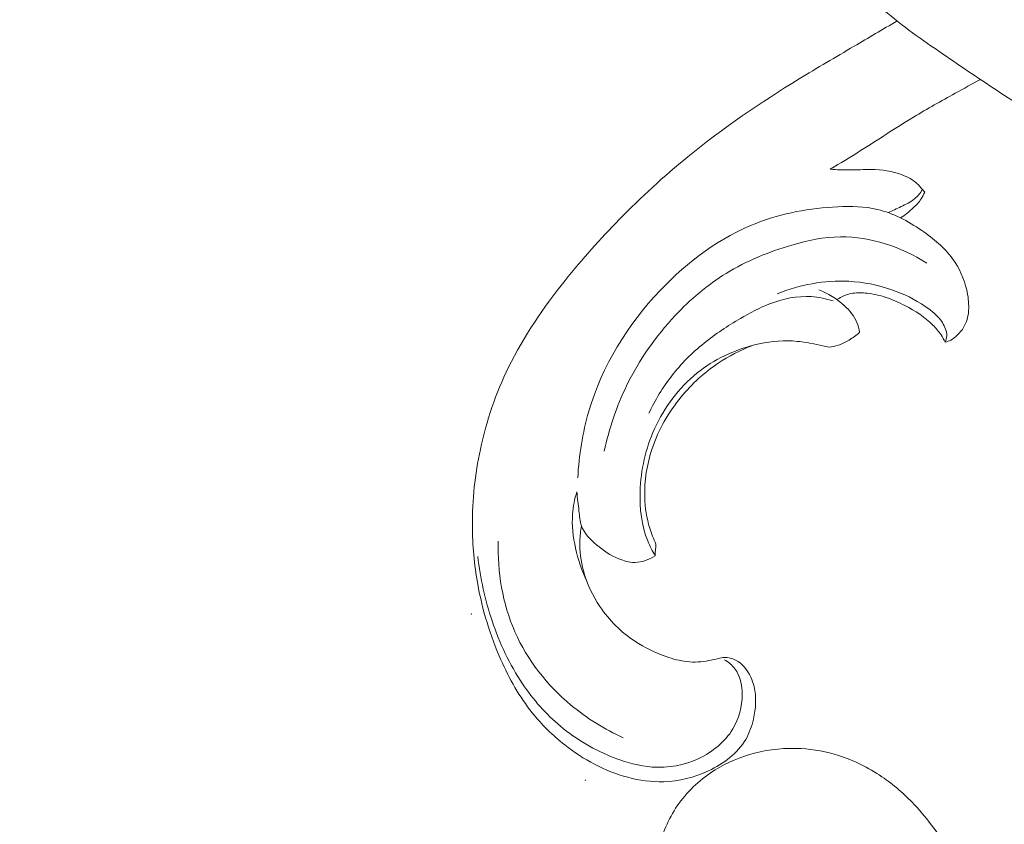
# Model space of a CAD drawing. Units: centimetres. Extents: x -94 to 73, y -129 to 107.
# Drawn here: x -17 to -10, y -43 to -38 of the extents above; entities that cross this region are included whole.
import ezdxf

# ---------------------------------------------------------------- set-up
doc = ezdxf.new("R2010")
doc.units = ezdxf.units.CM
doc.header["$MEASUREMENT"] = 0
doc.layers.add('layer 1', color=7, linetype='Continuous')

msp = doc.modelspace()

# ---------------------------------------------------------------- linework, layer by layer
at = {"layer": 'layer 1', "color": 250, "lineweight": 20}
for points, knots in [([(-93.99569, -128.84197), (-93.99569, -128.84197), (-93.99569, 107.34372), (-93.99569, 107.34372), (-93.99569, 107.34372), (-93.99569, 107.34372), (73.00432, 107.34372), (73.00432, 107.34372), (73.00432, 107.34372), (73.00432, 107.34372), (73.00432, -128.84197), (73.00432, -128.84197), (73.00432, -128.84197), (73.00432, -128.84197), (-93.99569, -128.84197), (-93.99569, -128.84197)], [0, 0, 0, 0, 0.2, 0.2, 0.2, 0.2, 0.4, 0.4, 0.4, 0.4, 0.6, 0.6, 0.6, 0.6, 1, 1, 1, 1]), ([(-9.56229, -38.78646), (-9.59869, -38.77246), (-9.63479, -38.75736), (-9.66998, -38.74056), (-9.66998, -38.74056), (-9.72098, -38.71616), (-9.77018, -38.68806), (-9.81978, -38.66076), (-9.81978, -38.66076), (-9.90978, -38.61116), (-10.00108, -38.56406), (-10.09028, -38.51326), (-10.09028, -38.51326), (-10.21898, -38.43986), (-10.34358, -38.35886), (-10.46728, -38.27706), (-10.46728, -38.27706), (-10.59318, -38.19386), (-10.71828, -38.10977), (-10.84288, -38.02407), (-10.84288, -38.02407), (-10.97207, -37.93517), (-11.10067, -37.84447), (-11.21747, -37.74007), (-11.21747, -37.74007), (-11.35207, -37.61997), (-11.47087, -37.48177), (-11.58047, -37.33687), (-11.58047, -37.33687), (-11.70317, -37.17477), (-11.81437, -37.00427), (-11.90557, -36.82268), (-11.90557, -36.82268), (-11.96897, -36.69658), (-12.02277, -36.56518), (-12.06227, -36.42948), (-12.06227, -36.42948), (-12.09577, -36.31498), (-12.11907, -36.19758), (-12.13437, -36.07908), (-12.13437, -36.07908), (-12.15227, -35.94098), (-12.15927, -35.80158), (-12.15777, -35.66228), (-12.15777, -35.66228), (-12.15637, -35.53588), (-12.14797, -35.40949), (-12.12897, -35.28459), (-12.12897, -35.28459), (-12.10397, -35.12029), (-12.06057, -34.95839), (-12.00197, -34.80309), (-12.00197, -34.80309), (-11.94597, -34.65479), (-11.87587, -34.51249), (-11.80657, -34.36989), (-11.80657, -34.36989), (-11.74707, -34.24759), (-11.68807, -34.12499), (-11.62007, -34.0077), (-11.62007, -34.0077), (-11.55787, -33.9001), (-11.48807, -33.797), (-11.42287, -33.691), (-11.42287, -33.691), (-11.39517, -33.646), (-11.36837, -33.6005), (-11.33817, -33.5572), (-11.33817, -33.5572), (-11.30987, -33.5166), (-11.27857, -33.4779), (-11.25357, -33.4352), (-11.25357, -33.4352), (-11.23767, -33.4082), (-11.22427, -33.3796), (-11.21207, -33.3506)], [0, 0, 0, 0, 0.05, 0.05, 0.05, 0.05, 0.1, 0.1, 0.1, 0.1, 0.15, 0.15, 0.15, 0.15, 0.2, 0.2, 0.2, 0.2, 0.25, 0.25, 0.25, 0.25, 0.3, 0.3, 0.3, 0.3, 0.35, 0.35, 0.35, 0.35, 0.4, 0.4, 0.4, 0.4, 0.45, 0.45, 0.45, 0.45, 0.5, 0.5, 0.5, 0.5, 0.55, 0.55, 0.55, 0.55, 0.6, 0.6, 0.6, 0.6, 0.65, 0.65, 0.65, 0.65, 0.7, 0.7, 0.7, 0.7, 0.75, 0.75, 0.75, 0.75, 0.8, 0.8, 0.8, 0.8, 0.85, 0.85, 0.85, 0.85, 0.9, 0.9, 0.9, 0.9, 1, 1, 1, 1]), ([(-13.13756, -41.07294), (-13.14336, -41.10484), (-13.14686, -41.13734), (-13.14786, -41.16984), (-13.14786, -41.16984), (-13.14976, -41.23454), (-13.14156, -41.29964), (-13.12486, -41.36224), (-13.12486, -41.36224), (-13.10306, -41.44394), (-13.06676, -41.52144), (-13.01936, -41.59144), (-13.01936, -41.59144), (-12.95966, -41.67974), (-12.88236, -41.75614), (-12.79416, -41.81424), (-12.79416, -41.81424), (-12.73176, -41.85534), (-12.66396, -41.88724), (-12.59346, -41.91204), (-12.59346, -41.91204), (-12.55006, -41.92734), (-12.50566, -41.93994), (-12.46026, -41.94494), (-12.46026, -41.94494), (-12.41356, -41.95004), (-12.36586, -41.94714), (-12.31976, -41.93844), (-12.31976, -41.93844), (-12.29886, -41.93444), (-12.27836, -41.92934), (-12.25767, -41.92444), (-12.25767, -41.92444), (-12.24557, -41.92154), (-12.23337, -41.91884), (-12.22097, -41.91814), (-12.22097, -41.91814), (-12.19617, -41.91664), (-12.17067, -41.92324), (-12.14817, -41.93484), (-12.14817, -41.93484), (-12.10437, -41.95744), (-12.07187, -41.99914), (-12.05077, -42.04404), (-12.05077, -42.04404), (-12.04157, -42.06374), (-12.03447, -42.08404), (-12.02937, -42.10484), (-12.02937, -42.10484), (-12.01277, -42.17254), (-12.01737, -42.24564), (-12.03357, -42.31503), (-12.03357, -42.31503), (-12.04407, -42.36053), (-12.05957, -42.40443), (-12.08247, -42.44383), (-12.08247, -42.44383), (-12.13457, -42.53373), (-12.22487, -42.60033), (-12.32146, -42.64573), (-12.32146, -42.64573), (-12.41336, -42.68893), (-12.51086, -42.71313), (-12.60946, -42.71603), (-12.60946, -42.71603), (-12.68706, -42.71843), (-12.76536, -42.70763), (-12.84096, -42.68753), (-12.84096, -42.68753), (-12.98816, -42.64833), (-13.12516, -42.57383), (-13.24536, -42.47933), (-13.24536, -42.47933), (-13.32246, -42.41883), (-13.39256, -42.35013), (-13.45346, -42.27393), (-13.45346, -42.27393), (-13.53586, -42.17094), (-13.60145, -42.05434), (-13.65535, -41.93284), (-13.65535, -41.93284), (-13.72435, -41.77714), (-13.77405, -41.61344), (-13.80405, -41.44624), (-13.80405, -41.44624), (-13.82635, -41.32224), (-13.83775, -41.19624), (-13.83835, -41.07014), (-13.83835, -41.07014), (-13.83915, -40.90604), (-13.82165, -40.74175), (-13.78725, -40.58115), (-13.78725, -40.58115), (-13.74825, -40.39885), (-13.68745, -40.22115), (-13.60605, -40.05415), (-13.60605, -40.05415), (-13.50866, -39.85435), (-13.38186, -39.66985), (-13.24326, -39.49636), (-13.24326, -39.49636), (-13.13386, -39.35946), (-13.01716, -39.22936), (-12.89486, -39.10466), (-12.89486, -39.10466), (-12.75546, -38.96246), (-12.60876, -38.82726), (-12.45456, -38.70146), (-12.45456, -38.70146), (-12.22927, -38.51756), (-11.98807, -38.35376), (-11.74037, -38.20216), (-11.74037, -38.20216), (-11.62337, -38.13057), (-11.50497, -38.06167), (-11.38677, -37.99217), (-11.38677, -37.99217), (-11.29477, -37.93807), (-11.20297, -37.88367), (-11.11087, -37.82957)], [0, 0, 0, 0, 0.0322581, 0.0322581, 0.0322581, 0.0322581, 0.0645161, 0.0645161, 0.0645161, 0.0645161, 0.0967742, 0.0967742, 0.0967742, 0.0967742, 0.1290323, 0.1290323, 0.1290323, 0.1290323, 0.1612903, 0.1612903, 0.1612903, 0.1612903, 0.1935484, 0.1935484, 0.1935484, 0.1935484, 0.2258065, 0.2258065, 0.2258065, 0.2258065, 0.2580645, 0.2580645, 0.2580645, 0.2580645, 0.2903226, 0.2903226, 0.2903226, 0.2903226, 0.3225806, 0.3225806, 0.3225806, 0.3225806, 0.3548387, 0.3548387, 0.3548387, 0.3548387, 0.3870968, 0.3870968, 0.3870968, 0.3870968, 0.4193548, 0.4193548, 0.4193548, 0.4193548, 0.4516129, 0.4516129, 0.4516129, 0.4516129, 0.483871, 0.483871, 0.483871, 0.483871, 0.516129, 0.516129, 0.516129, 0.516129, 0.5483871, 0.5483871, 0.5483871, 0.5483871, 0.5806452, 0.5806452, 0.5806452, 0.5806452, 0.6129032, 0.6129032, 0.6129032, 0.6129032, 0.6451613, 0.6451613, 0.6451613, 0.6451613, 0.6774194, 0.6774194, 0.6774194, 0.6774194, 0.7096774, 0.7096774, 0.7096774, 0.7096774, 0.7419355, 0.7419355, 0.7419355, 0.7419355, 0.7741935, 0.7741935, 0.7741935, 0.7741935, 0.8064516, 0.8064516, 0.8064516, 0.8064516, 0.8387097, 0.8387097, 0.8387097, 0.8387097, 0.8709677, 0.8709677, 0.8709677, 0.8709677, 0.9032258, 0.9032258, 0.9032258, 0.9032258, 0.9354839, 0.9354839, 0.9354839, 0.9354839, 1, 1, 1, 1]), ([(-11.53987, -38.78226), (-11.47487, -38.74266), (-11.40977, -38.70316), (-11.34537, -38.66266), (-11.34537, -38.66266), (-11.23167, -38.59126), (-11.11977, -38.51676), (-11.00487, -38.44726), (-11.00487, -38.44726), (-10.91688, -38.39406), (-10.82708, -38.34386), (-10.73708, -38.29396), (-10.73708, -38.29396), (-10.68328, -38.26416), (-10.62948, -38.23446), (-10.57528, -38.20536)], [0, 0, 0, 0, 0.2, 0.2, 0.2, 0.2, 0.4, 0.4, 0.4, 0.4, 0.6, 0.6, 0.6, 0.6, 1, 1, 1, 1]), ([(-10.93348, -38.92826), (-10.93818, -38.92306), (-10.94288, -38.91796), (-10.94748, -38.91286), (-10.94748, -38.91286), (-10.95917, -38.89946), (-10.97037, -38.88546), (-10.98317, -38.87326), (-10.98317, -38.87326), (-11.00967, -38.84826), (-11.04337, -38.83126), (-11.07797, -38.81836), (-11.07797, -38.81836), (-11.14197, -38.79456), (-11.20947, -38.78446), (-11.27677, -38.78356), (-11.27677, -38.78356), (-11.32277, -38.78296), (-11.36867, -38.78646), (-11.41467, -38.78686), (-11.41467, -38.78686), (-11.45637, -38.78726), (-11.49817, -38.78496), (-11.53987, -38.78226)], [0, 0, 0, 0, 0.1428571, 0.1428571, 0.1428571, 0.1428571, 0.2857143, 0.2857143, 0.2857143, 0.2857143, 0.4285714, 0.4285714, 0.4285714, 0.4285714, 0.5714286, 0.5714286, 0.5714286, 0.5714286, 0.7142857, 0.7142857, 0.7142857, 0.7142857, 1, 1, 1, 1]), ([(-11.16867, -39.06056), (-11.14037, -39.04886), (-11.11307, -39.03536), (-11.08527, -39.02196), (-11.08527, -39.02196), (-11.05527, -39.00756), (-11.02467, -38.99336), (-10.99907, -38.97246), (-10.99907, -38.97246), (-10.97887, -38.95586), (-10.96177, -38.93496), (-10.94748, -38.91286)], [0, 0, 0, 0, 0.25, 0.25, 0.25, 0.25, 0.5, 0.5, 0.5, 0.5, 1, 1, 1, 1]), ([(-11.08797, -39.09506), (-11.05907, -39.07636), (-11.03247, -39.05436), (-11.00707, -39.03066), (-11.00707, -39.03066), (-10.98827, -39.01306), (-10.97007, -38.99456), (-10.95608, -38.97306), (-10.95608, -38.97306), (-10.94688, -38.95906), (-10.93948, -38.94386), (-10.93348, -38.92826)], [0, 0, 0, 0, 0.25, 0.25, 0.25, 0.25, 0.5, 0.5, 0.5, 0.5, 1, 1, 1, 1]), ([(-13.16146, -40.76375), (-13.15406, -40.61965), (-13.13136, -40.47545), (-13.09056, -40.33675), (-13.09056, -40.33675), (-13.00556, -40.04725), (-12.84216, -39.78175), (-12.63256, -39.56045), (-12.63256, -39.56045), (-12.45586, -39.37376), (-12.24627, -39.21856), (-12.01207, -39.12746), (-12.01207, -39.12746), (-11.84747, -39.06346), (-11.67067, -39.03106), (-11.49207, -39.02296), (-11.49207, -39.02296), (-11.40587, -39.01906), (-11.31927, -39.02076), (-11.23677, -39.04026), (-11.23677, -39.04026), (-11.13557, -39.06416), (-11.04077, -39.11496), (-10.95258, -39.17506), (-10.95258, -39.17506), (-10.87678, -39.22686), (-10.80598, -39.28546), (-10.75318, -39.35916), (-10.75318, -39.35916), (-10.71098, -39.41806), (-10.68038, -39.48656), (-10.66368, -39.55755), (-10.66368, -39.55755), (-10.65458, -39.59625), (-10.64958, -39.63575), (-10.65098, -39.67585), (-10.65098, -39.67585), (-10.65238, -39.71415), (-10.65948, -39.75305), (-10.67688, -39.78635), (-10.67688, -39.78635), (-10.68848, -39.80865), (-10.70468, -39.82835), (-10.72278, -39.84625), (-10.72278, -39.84625), (-10.73588, -39.85925), (-10.74998, -39.87125), (-10.76608, -39.87965), (-10.76608, -39.87965), (-10.77718, -39.88545), (-10.78918, -39.88955), (-10.80128, -39.89235)], [0, 0, 0, 0, 0.0714286, 0.0714286, 0.0714286, 0.0714286, 0.1428571, 0.1428571, 0.1428571, 0.1428571, 0.2142857, 0.2142857, 0.2142857, 0.2142857, 0.2857143, 0.2857143, 0.2857143, 0.2857143, 0.3571429, 0.3571429, 0.3571429, 0.3571429, 0.4285714, 0.4285714, 0.4285714, 0.4285714, 0.5, 0.5, 0.5, 0.5, 0.5714286, 0.5714286, 0.5714286, 0.5714286, 0.6428571, 0.6428571, 0.6428571, 0.6428571, 0.7142857, 0.7142857, 0.7142857, 0.7142857, 0.7857143, 0.7857143, 0.7857143, 0.7857143, 0.8571429, 0.8571429, 0.8571429, 0.8571429, 1, 1, 1, 1]), ([(-12.99126, -40.59315), (-12.96046, -40.44825), (-12.91276, -40.30625), (-12.84796, -40.17295), (-12.84796, -40.17295), (-12.76766, -40.00765), (-12.66116, -39.85565), (-12.53546, -39.72185), (-12.53546, -39.72185), (-12.43806, -39.61815), (-12.32896, -39.52536), (-12.20897, -39.45126), (-12.20897, -39.45126), (-12.07857, -39.37066), (-11.93517, -39.31206), (-11.78717, -39.26906), (-11.78717, -39.26906), (-11.68487, -39.23936), (-11.58037, -39.21716), (-11.47467, -39.21596), (-11.47467, -39.21596), (-11.28157, -39.21376), (-11.08447, -39.28186), (-10.92048, -39.38456)], [0, 0, 0, 0, 0.1428571, 0.1428571, 0.1428571, 0.1428571, 0.2857143, 0.2857143, 0.2857143, 0.2857143, 0.4285714, 0.4285714, 0.4285714, 0.4285714, 0.5714286, 0.5714286, 0.5714286, 0.5714286, 0.7142857, 0.7142857, 0.7142857, 0.7142857, 1, 1, 1, 1]), ([(-10.80128, -39.89235), (-10.79628, -39.87955), (-10.79268, -39.86585), (-10.79208, -39.85225), (-10.79208, -39.85225), (-10.79078, -39.82255), (-10.80328, -39.79305), (-10.81978, -39.76745), (-10.81978, -39.76745), (-10.84788, -39.72375), (-10.88758, -39.69145), (-10.92968, -39.66305), (-10.92968, -39.66305), (-10.99657, -39.61775), (-11.06947, -39.58245), (-11.14537, -39.55605), (-11.14537, -39.55605), (-11.23427, -39.52516), (-11.32727, -39.50656), (-11.42137, -39.50176), (-11.42137, -39.50176), (-11.57737, -39.49376), (-11.73647, -39.52376), (-11.88057, -39.58235)], [0, 0, 0, 0, 0.1428571, 0.1428571, 0.1428571, 0.1428571, 0.2857143, 0.2857143, 0.2857143, 0.2857143, 0.4285714, 0.4285714, 0.4285714, 0.4285714, 0.5714286, 0.5714286, 0.5714286, 0.5714286, 0.7142857, 0.7142857, 0.7142857, 0.7142857, 1, 1, 1, 1]), ([(-11.35187, -39.82955), (-11.35497, -39.80795), (-11.36027, -39.78635), (-11.36867, -39.76625), (-11.36867, -39.76625), (-11.38607, -39.72435), (-11.41637, -39.68865), (-11.45027, -39.65765), (-11.45027, -39.65765), (-11.49837, -39.61365), (-11.55357, -39.57895), (-11.61357, -39.55735)], [0, 0, 0, 0, 0.25, 0.25, 0.25, 0.25, 0.5, 0.5, 0.5, 0.5, 1, 1, 1, 1]), ([(-10.80128, -39.89235), (-10.80938, -39.87615), (-10.81848, -39.86045), (-10.82868, -39.84545), (-10.82868, -39.84545), (-10.84378, -39.82325), (-10.86128, -39.80255), (-10.88028, -39.78355), (-10.88028, -39.78355), (-10.93208, -39.73155), (-10.99487, -39.69155), (-11.06017, -39.65755), (-11.06017, -39.65755), (-11.09977, -39.63685), (-11.14017, -39.61835), (-11.18227, -39.60485), (-11.18227, -39.60485), (-11.22167, -39.59215), (-11.26247, -39.58385), (-11.30387, -39.57905), (-11.30387, -39.57905), (-11.33427, -39.57545), (-11.36487, -39.57375), (-11.39487, -39.57855), (-11.39487, -39.57855), (-11.43107, -39.58425), (-11.46627, -39.59935), (-11.49707, -39.61945)], [0, 0, 0, 0, 0.125, 0.125, 0.125, 0.125, 0.25, 0.25, 0.25, 0.25, 0.375, 0.375, 0.375, 0.375, 0.5, 0.5, 0.5, 0.5, 0.625, 0.625, 0.625, 0.625, 0.75, 0.75, 0.75, 0.75, 1, 1, 1, 1]), ([(-11.52167, -39.62835), (-11.56687, -39.61355), (-11.61407, -39.60355), (-11.66157, -39.60045), (-11.66157, -39.60045), (-11.75207, -39.59465), (-11.84407, -39.61385), (-11.92917, -39.64645), (-11.92917, -39.64645), (-11.99497, -39.67155), (-12.05667, -39.70475), (-12.11707, -39.74035), (-12.11707, -39.74035), (-12.19827, -39.78805), (-12.27716, -39.83995), (-12.35046, -39.89925), (-12.35046, -39.89925), (-12.42706, -39.96125), (-12.49756, -40.03135), (-12.55826, -40.10935), (-12.55826, -40.10935), (-12.61596, -40.18335), (-12.66486, -40.26455), (-12.70446, -40.34965)], [0, 0, 0, 0, 0.1428571, 0.1428571, 0.1428571, 0.1428571, 0.2857143, 0.2857143, 0.2857143, 0.2857143, 0.4285714, 0.4285714, 0.4285714, 0.4285714, 0.5714286, 0.5714286, 0.5714286, 0.5714286, 0.7142857, 0.7142857, 0.7142857, 0.7142857, 1, 1, 1, 1]), ([(-12.66496, -41.26474), (-12.68296, -41.23434), (-12.69896, -41.20254), (-12.71206, -41.16964), (-12.71206, -41.16964), (-12.75166, -41.07024), (-12.76476, -40.96034), (-12.76136, -40.85205), (-12.76136, -40.85205), (-12.75706, -40.71285), (-12.72556, -40.57605), (-12.66846, -40.44975), (-12.66846, -40.44975), (-12.60566, -40.31095), (-12.51206, -40.18495), (-12.39426, -40.09035), (-12.39426, -40.09035), (-12.28686, -40.00415), (-12.15947, -39.94395), (-12.02597, -39.91065), (-12.02597, -39.91065), (-11.94577, -39.89055), (-11.86337, -39.88025), (-11.78157, -39.88515), (-11.78157, -39.88515), (-11.74257, -39.88745), (-11.70377, -39.89325), (-11.66547, -39.90045), (-11.66547, -39.90045), (-11.63967, -39.90535), (-11.61417, -39.91085), (-11.58837, -39.91695), (-11.58837, -39.91695), (-11.57487, -39.92015), (-11.56117, -39.92345), (-11.54747, -39.92395), (-11.54747, -39.92395), (-11.52767, -39.92455), (-11.50777, -39.91925), (-11.48867, -39.91245), (-11.48867, -39.91245), (-11.46377, -39.90365), (-11.44037, -39.89245), (-11.41807, -39.87905), (-11.41807, -39.87905), (-11.39447, -39.86485), (-11.37217, -39.84825), (-11.35187, -39.82955)], [0, 0, 0, 0, 0.0769231, 0.0769231, 0.0769231, 0.0769231, 0.1538462, 0.1538462, 0.1538462, 0.1538462, 0.2307692, 0.2307692, 0.2307692, 0.2307692, 0.3076923, 0.3076923, 0.3076923, 0.3076923, 0.3846154, 0.3846154, 0.3846154, 0.3846154, 0.4615385, 0.4615385, 0.4615385, 0.4615385, 0.5384615, 0.5384615, 0.5384615, 0.5384615, 0.6153846, 0.6153846, 0.6153846, 0.6153846, 0.6923077, 0.6923077, 0.6923077, 0.6923077, 0.7692308, 0.7692308, 0.7692308, 0.7692308, 0.8461538, 0.8461538, 0.8461538, 0.8461538, 1, 1, 1, 1]), ([(-12.65926, -41.18934), (-12.67516, -41.15644), (-12.68866, -41.12224), (-12.69946, -41.08724), (-12.69946, -41.08724), (-12.71906, -41.02324), (-12.72946, -40.95634), (-12.73156, -40.88915), (-12.73156, -40.88915), (-12.73496, -40.78315), (-12.71756, -40.67655), (-12.68366, -40.57595), (-12.68366, -40.57595), (-12.64296, -40.45485), (-12.57836, -40.34245), (-12.49736, -40.24425), (-12.49736, -40.24425), (-12.42866, -40.16085), (-12.34816, -40.08765), (-12.25897, -40.02775), (-12.25897, -40.02775), (-12.19177, -39.98265), (-12.11957, -39.94505), (-12.04467, -39.91545)], [0, 0, 0, 0, 0.1428571, 0.1428571, 0.1428571, 0.1428571, 0.2857143, 0.2857143, 0.2857143, 0.2857143, 0.4285714, 0.4285714, 0.4285714, 0.4285714, 0.5714286, 0.5714286, 0.5714286, 0.5714286, 0.7142857, 0.7142857, 0.7142857, 0.7142857, 1, 1, 1, 1]), ([(-13.10526, -41.42424), (-13.13646, -41.35804), (-13.15956, -41.28804), (-13.17556, -41.21604), (-13.17556, -41.21604), (-13.19146, -41.14404), (-13.20036, -41.07014), (-13.19506, -40.99694), (-13.19506, -40.99694), (-13.19146, -40.94864), (-13.18166, -40.90055), (-13.16746, -40.85435)], [0, 0, 0, 0, 0.25, 0.25, 0.25, 0.25, 0.5, 0.5, 0.5, 0.5, 1, 1, 1, 1]), ([(-13.16746, -40.85435), (-13.16416, -40.89545), (-13.15796, -40.93574), (-13.15376, -40.97724), (-13.15376, -40.97724), (-13.15036, -41.00974), (-13.14816, -41.04304), (-13.13756, -41.07294), (-13.13756, -41.07294), (-13.12056, -41.12074), (-13.08176, -41.15994), (-13.04126, -41.19404), (-13.04126, -41.19404), (-12.99676, -41.23144), (-12.95026, -41.26264), (-12.89786, -41.28444), (-12.89786, -41.28444), (-12.86546, -41.29794), (-12.83076, -41.30784), (-12.79576, -41.30764), (-12.79576, -41.30764), (-12.74986, -41.30744), (-12.70346, -41.28994), (-12.66496, -41.26474)], [0, 0, 0, 0, 0.1428571, 0.1428571, 0.1428571, 0.1428571, 0.2857143, 0.2857143, 0.2857143, 0.2857143, 0.4285714, 0.4285714, 0.4285714, 0.4285714, 0.5714286, 0.5714286, 0.5714286, 0.5714286, 0.7142857, 0.7142857, 0.7142857, 0.7142857, 1, 1, 1, 1]), ([(-12.86896, -42.43383), (-12.98946, -42.37983), (-13.10296, -42.30923), (-13.20536, -42.22354), (-13.20536, -42.22354), (-13.35726, -42.09634), (-13.48466, -41.93614), (-13.56476, -41.75404), (-13.56476, -41.75404), (-13.64495, -41.57184), (-13.67795, -41.36784), (-13.67195, -41.16994)], [0, 0, 0, 0, 0.25, 0.25, 0.25, 0.25, 0.5, 0.5, 0.5, 0.5, 1, 1, 1, 1]), ([(-12.22047, -41.93234), (-12.19467, -41.94734), (-12.17037, -41.96674), (-12.15227, -41.99044), (-12.15227, -41.99044), (-12.11807, -42.03524), (-12.10597, -42.09524), (-12.10547, -42.15384), (-12.10547, -42.15384), (-12.10487, -42.23384), (-12.12607, -42.31133), (-12.16587, -42.37743), (-12.16587, -42.37743), (-12.21577, -42.46003), (-12.29486, -42.52483), (-12.38316, -42.56643), (-12.38316, -42.56643), (-12.47716, -42.61073), (-12.58166, -42.62863), (-12.68326, -42.62153), (-12.68326, -42.62153), (-12.76676, -42.61573), (-12.84836, -42.59293), (-12.92686, -42.56253), (-12.92686, -42.56253), (-13.05216, -42.51383), (-13.16976, -42.44563), (-13.27276, -42.35963), (-13.27276, -42.35963), (-13.36636, -42.28143), (-13.44806, -42.18854), (-13.51636, -42.08694), (-13.51636, -42.08694), (-13.59975, -41.96274), (-13.66325, -41.82554), (-13.71115, -41.68324), (-13.71115, -41.68324), (-13.75655, -41.54864), (-13.78805, -41.40954), (-13.80375, -41.26874)], [0, 0, 0, 0, 0.0909091, 0.0909091, 0.0909091, 0.0909091, 0.1818182, 0.1818182, 0.1818182, 0.1818182, 0.2727273, 0.2727273, 0.2727273, 0.2727273, 0.3636364, 0.3636364, 0.3636364, 0.3636364, 0.4545455, 0.4545455, 0.4545455, 0.4545455, 0.5454545, 0.5454545, 0.5454545, 0.5454545, 0.6363636, 0.6363636, 0.6363636, 0.6363636, 0.7272727, 0.7272727, 0.7272727, 0.7272727, 0.8181818, 0.8181818, 0.8181818, 0.8181818, 1, 1, 1, 1]), ([(-19.10616, -48.77292), (-19.31606, -48.77427), (-19.52595, -48.76784), (-19.73574, -48.75494), (-19.73574, -48.75494), (-19.98333, -48.73977), (-20.23065, -48.71564), (-20.47602, -48.67724), (-20.47602, -48.67724), (-20.69824, -48.64251), (-20.91877, -48.59604), (-21.13866, -48.54645), (-21.13866, -48.54645), (-21.38563, -48.49068), (-21.63174, -48.43094), (-21.87492, -48.35907), (-21.87492, -48.35907), (-22.17125, -48.27156), (-22.46309, -48.16604), (-22.74771, -48.0413), (-22.74771, -48.0413), (-23.01215, -47.9254), (-23.27044, -47.79286), (-23.51658, -47.64032), (-23.51658, -47.64032), (-23.71166, -47.51935), (-23.89906, -47.38591), (-24.07487, -47.23321), (-24.07487, -47.23321), (-24.1821, -47.14015), (-24.285, -47.03988), (-24.36118, -46.92015), (-24.36118, -46.92015), (-24.38827, -46.87752), (-24.412, -46.83249), (-24.43181, -46.78577), (-24.43181, -46.78577), (-24.45992, -46.71919), (-24.4802, -46.64912), (-24.49381, -46.57818), (-24.49381, -46.57818), (-24.51012, -46.49371), (-24.51717, -46.408), (-24.51784, -46.32107), (-24.51784, -46.32107), (-24.51814, -46.27176), (-24.51637, -46.2221), (-24.50191, -46.17607), (-24.50191, -46.17607), (-24.48958, -46.13706), (-24.46803, -46.10083), (-24.44121, -46.07028), (-24.44121, -46.07028), (-24.4202, -46.04636), (-24.39591, -46.02611), (-24.37006, -46.00786), (-24.37006, -46.00786), (-24.34613, -45.99107), (-24.32079, -45.97602), (-24.30022, -45.95516), (-24.30022, -45.95516), (-24.27647, -45.93114), (-24.25896, -45.89928), (-24.25036, -45.86562), (-24.25036, -45.86562), (-24.24313, -45.83728), (-24.24227, -45.80748), (-24.24458, -45.77818), (-24.24458, -45.77818), (-24.24677, -45.74989), (-24.25186, -45.72192), (-24.25956, -45.69464), (-24.25956, -45.69464), (-24.27494, -45.64018), (-24.30046, -45.58849), (-24.33347, -45.54225), (-24.33347, -45.54225), (-24.36457, -45.49865), (-24.40239, -45.45983), (-24.44632, -45.43128), (-24.44632, -45.43128), (-24.48306, -45.40748), (-24.52394, -45.39085), (-24.56584, -45.37978), (-24.56584, -45.37978), (-24.64713, -45.3583), (-24.73218, -45.35773), (-24.81545, -45.36885), (-24.81545, -45.36885), (-24.90948, -45.38134), (-25.00123, -45.40869), (-25.0835, -45.45381), (-25.0835, -45.45381), (-25.23023, -45.53435), (-25.34673, -45.67118), (-25.43104, -45.82328), (-25.43104, -45.82328), (-25.5201, -45.98403), (-25.57321, -46.16178), (-25.59194, -46.34397), (-25.59194, -46.34397), (-25.60648, -46.48509), (-25.60037, -46.62878), (-25.57675, -46.7692), (-25.57675, -46.7692), (-25.54277, -46.97104), (-25.4727, -47.16608), (-25.37983, -47.34848), (-25.37983, -47.34848), (-25.28184, -47.54101), (-25.15839, -47.71949), (-25.01454, -47.87683), (-25.01454, -47.87683), (-24.85838, -48.04763), (-24.67803, -48.19359), (-24.49248, -48.33071), (-24.49248, -48.33071), (-24.31635, -48.46091), (-24.13564, -48.58312), (-23.94701, -48.69026), (-23.94701, -48.69026), (-23.72511, -48.81623), (-23.49229, -48.92124), (-23.25816, -49.02155), (-23.25816, -49.02155), (-22.96847, -49.14557), (-22.67679, -49.26239), (-22.38201, -49.37104), (-22.38201, -49.37104), (-22.11479, -49.46953), (-21.84506, -49.56131), (-21.57094, -49.63553), (-21.57094, -49.63553), (-21.29879, -49.70915), (-21.02241, -49.76545), (-20.74453, -49.80861), (-20.74453, -49.80861), (-20.43229, -49.85704), (-20.11829, -49.889), (-19.80397, -49.91546), (-19.80397, -49.91546), (-19.4385, -49.94622), (-19.07251, -49.9696), (-18.70634, -49.97727), (-18.70634, -49.97727), (-18.46511, -49.98227), (-18.22365, -49.98046), (-17.98297, -49.96827), (-17.98297, -49.96827), (-17.66294, -49.95217), (-17.34423, -49.91773), (-17.02759, -49.8693), (-17.02759, -49.8693), (-16.64982, -49.8116), (-16.27525, -49.73391), (-15.90518, -49.63919), (-15.90518, -49.63919), (-15.63478, -49.56989), (-15.36668, -49.49158), (-15.10038, -49.40701), (-15.10038, -49.40701), (-14.8427, -49.32518), (-14.58671, -49.23757), (-14.33689, -49.13413), (-14.33689, -49.13413), (-13.99145, -48.99131), (-13.65802, -48.81838), (-13.33389, -48.62938), (-13.33389, -48.62938), (-12.99378, -48.4312), (-12.66387, -48.2152), (-12.35414, -47.96927), (-12.35414, -47.96927), (-12.10403, -47.7708), (-11.86719, -47.55274), (-11.66007, -47.30831), (-11.66007, -47.30831), (-11.47738, -47.09275), (-11.31787, -46.85674), (-11.16893, -46.61324), (-11.16893, -46.61324), (-11.01364, -46.35962), (-10.86978, -46.09789), (-10.76127, -45.82045), (-10.76127, -45.82045), (-10.66021, -45.56208), (-10.58981, -45.29014), (-10.54503, -45.01262), (-10.54503, -45.01262), (-10.50353, -44.7554), (-10.48397, -44.49352), (-10.50312, -44.23441), (-10.50312, -44.23441), (-10.51733, -44.04181), (-10.55291, -43.85078), (-10.60009, -43.66192), (-10.60009, -43.66192), (-10.64153, -43.49616), (-10.69201, -43.3321), (-10.77077, -43.18232), (-10.77077, -43.18232), (-10.83212, -43.06575), (-10.91058, -42.9579), (-11.00081, -42.8625), (-11.00081, -42.8625), (-11.06422, -42.79566), (-11.13334, -42.7349), (-11.20876, -42.68364), (-11.20876, -42.68364), (-11.29454, -42.62536), (-11.38838, -42.57921), (-11.48633, -42.54822), (-11.48633, -42.54822), (-11.56456, -42.5235), (-11.64536, -42.50836), (-11.72673, -42.5036), (-11.72673, -42.5036), (-11.82724, -42.49755), (-11.92854, -42.50725), (-12.0257, -42.53242), (-12.0257, -42.53242), (-12.11472, -42.55548), (-12.20024, -42.59149), (-12.27873, -42.64027), (-12.27873, -42.64027), (-12.36849, -42.69596), (-12.44903, -42.76825), (-12.51156, -42.85518), (-12.51156, -42.85518), (-12.5713, -42.93811), (-12.61455, -43.03438), (-12.63845, -43.13476), (-12.63845, -43.13476), (-12.65461, -43.20309), (-12.66197, -43.27325), (-12.66202, -43.34446), (-12.66202, -43.34446), (-12.66211, -43.41414), (-12.65514, -43.48471), (-12.63085, -43.54979), (-12.63085, -43.54979), (-12.60993, -43.60568), (-12.57619, -43.6575), (-12.53209, -43.69738), (-12.53209, -43.69738), (-12.50635, -43.72055), (-12.47711, -43.73966), (-12.44475, -43.7502), (-12.44475, -43.7502), (-12.41394, -43.76025), (-12.38025, -43.7625), (-12.34909, -43.7566), (-12.34909, -43.7566), (-12.2904, -43.74551), (-12.24034, -43.7057), (-12.19448, -43.66407), (-12.19448, -43.66407), (-12.14402, -43.61823), (-12.09855, -43.57023), (-12.06256, -43.51367)], [0, 0, 0, 0, 0.0151515, 0.0151515, 0.0151515, 0.0151515, 0.030303, 0.030303, 0.030303, 0.030303, 0.0454545, 0.0454545, 0.0454545, 0.0454545, 0.0606061, 0.0606061, 0.0606061, 0.0606061, 0.0757576, 0.0757576, 0.0757576, 0.0757576, 0.0909091, 0.0909091, 0.0909091, 0.0909091, 0.1060606, 0.1060606, 0.1060606, 0.1060606, 0.1212121, 0.1212121, 0.1212121, 0.1212121, 0.1363636, 0.1363636, 0.1363636, 0.1363636, 0.1515152, 0.1515152, 0.1515152, 0.1515152, 0.1666667, 0.1666667, 0.1666667, 0.1666667, 0.1818182, 0.1818182, 0.1818182, 0.1818182, 0.1969697, 0.1969697, 0.1969697, 0.1969697, 0.2121212, 0.2121212, 0.2121212, 0.2121212, 0.2272727, 0.2272727, 0.2272727, 0.2272727, 0.2424242, 0.2424242, 0.2424242, 0.2424242, 0.2575758, 0.2575758, 0.2575758, 0.2575758, 0.2727273, 0.2727273, 0.2727273, 0.2727273, 0.2878788, 0.2878788, 0.2878788, 0.2878788, 0.3030303, 0.3030303, 0.3030303, 0.3030303, 0.3181818, 0.3181818, 0.3181818, 0.3181818, 0.3333333, 0.3333333, 0.3333333, 0.3333333, 0.3484848, 0.3484848, 0.3484848, 0.3484848, 0.3636364, 0.3636364, 0.3636364, 0.3636364, 0.3787879, 0.3787879, 0.3787879, 0.3787879, 0.3939394, 0.3939394, 0.3939394, 0.3939394, 0.4090909, 0.4090909, 0.4090909, 0.4090909, 0.4242424, 0.4242424, 0.4242424, 0.4242424, 0.4393939, 0.4393939, 0.4393939, 0.4393939, 0.4545455, 0.4545455, 0.4545455, 0.4545455, 0.469697, 0.469697, 0.469697, 0.469697, 0.4848485, 0.4848485, 0.4848485, 0.4848485, 0.5, 0.5, 0.5, 0.5, 0.5151515, 0.5151515, 0.5151515, 0.5151515, 0.530303, 0.530303, 0.530303, 0.530303, 0.5454545, 0.5454545, 0.5454545, 0.5454545, 0.5606061, 0.5606061, 0.5606061, 0.5606061, 0.5757576, 0.5757576, 0.5757576, 0.5757576, 0.5909091, 0.5909091, 0.5909091, 0.5909091, 0.6060606, 0.6060606, 0.6060606, 0.6060606, 0.6212121, 0.6212121, 0.6212121, 0.6212121, 0.6363636, 0.6363636, 0.6363636, 0.6363636, 0.6515152, 0.6515152, 0.6515152, 0.6515152, 0.6666667, 0.6666667, 0.6666667, 0.6666667, 0.6818182, 0.6818182, 0.6818182, 0.6818182, 0.6969697, 0.6969697, 0.6969697, 0.6969697, 0.7121212, 0.7121212, 0.7121212, 0.7121212, 0.7272727, 0.7272727, 0.7272727, 0.7272727, 0.7424242, 0.7424242, 0.7424242, 0.7424242, 0.7575758, 0.7575758, 0.7575758, 0.7575758, 0.7727273, 0.7727273, 0.7727273, 0.7727273, 0.7878788, 0.7878788, 0.7878788, 0.7878788, 0.8030303, 0.8030303, 0.8030303, 0.8030303, 0.8181818, 0.8181818, 0.8181818, 0.8181818, 0.8333333, 0.8333333, 0.8333333, 0.8333333, 0.8484848, 0.8484848, 0.8484848, 0.8484848, 0.8636364, 0.8636364, 0.8636364, 0.8636364, 0.8787879, 0.8787879, 0.8787879, 0.8787879, 0.8939394, 0.8939394, 0.8939394, 0.8939394, 0.9090909, 0.9090909, 0.9090909, 0.9090909, 0.9242424, 0.9242424, 0.9242424, 0.9242424, 0.9393939, 0.9393939, 0.9393939, 0.9393939, 0.9545455, 0.9545455, 0.9545455, 0.9545455, 0.969697, 0.969697, 0.969697, 0.969697, 1, 1, 1, 1]), ([(-1.88515, -48.77292), (-1.67525, -48.77427), (-1.46536, -48.76784), (-1.25556, -48.75494), (-1.25556, -48.75494), (-1.00798, -48.73977), (-0.76066, -48.71564), (-0.51529, -48.67724), (-0.51529, -48.67724), (-0.29307, -48.64251), (-0.07254, -48.59604), (0.14735, -48.54645), (0.14735, -48.54645), (0.39432, -48.49068), (0.64044, -48.43094), (0.88361, -48.35907), (0.88361, -48.35907), (1.17995, -48.27156), (1.47178, -48.16604), (1.75641, -48.0413), (1.75641, -48.0413), (2.02084, -47.9254), (2.27913, -47.79286), (2.52528, -47.64032), (2.52528, -47.64032), (2.72036, -47.51935), (2.90776, -47.38591), (3.08356, -47.23321), (3.08356, -47.23321), (3.1908, -47.14015), (3.29369, -47.03988), (3.36987, -46.92015), (3.36987, -46.92015), (3.39697, -46.87752), (3.4207, -46.83249), (3.4405, -46.78577), (3.4405, -46.78577), (3.46861, -46.71919), (3.48889, -46.64912), (3.5025, -46.57818), (3.5025, -46.57818), (3.51881, -46.49371), (3.52587, -46.408), (3.52654, -46.32107), (3.52654, -46.32107), (3.52684, -46.27176), (3.52507, -46.2221), (3.51061, -46.17607), (3.51061, -46.17607), (3.49827, -46.13706), (3.47672, -46.10083), (3.4499, -46.07028), (3.4499, -46.07028), (3.42889, -46.04636), (3.40461, -46.02611), (3.37875, -46.00786), (3.37875, -46.00786), (3.35482, -45.99107), (3.32948, -45.97602), (3.30892, -45.95516), (3.30892, -45.95516), (3.28516, -45.93114), (3.26765, -45.89928), (3.25905, -45.86562), (3.25905, -45.86562), (3.25183, -45.83728), (3.25097, -45.80748), (3.25328, -45.77818), (3.25328, -45.77818), (3.25547, -45.74989), (3.26055, -45.72192), (3.26825, -45.69464), (3.26825, -45.69464), (3.28363, -45.64018), (3.30915, -45.58849), (3.34216, -45.54225), (3.34216, -45.54225), (3.37326, -45.49865), (3.41108, -45.45983), (3.45502, -45.43128), (3.45502, -45.43128), (3.49175, -45.40748), (3.53263, -45.39085), (3.57453, -45.37978), (3.57453, -45.37978), (3.65583, -45.3583), (3.74087, -45.35773), (3.82414, -45.36885), (3.82414, -45.36885), (3.91817, -45.38134), (4.00992, -45.40869), (4.0922, -45.45381), (4.0922, -45.45381), (4.23892, -45.53435), (4.35542, -45.67118), (4.43974, -45.82328), (4.43974, -45.82328), (4.52879, -45.98403), (4.58191, -46.16178), (4.60063, -46.34397), (4.60063, -46.34397), (4.61518, -46.48509), (4.60906, -46.62878), (4.58545, -46.7692), (4.58545, -46.7692), (4.55146, -46.97104), (4.48139, -47.16608), (4.38852, -47.34848), (4.38852, -47.34848), (4.29053, -47.54101), (4.16709, -47.71949), (4.02324, -47.87683), (4.02324, -47.87683), (3.86708, -48.04763), (3.68673, -48.19359), (3.50117, -48.33071), (3.50117, -48.33071), (3.32504, -48.46091), (3.14433, -48.58312), (2.9557, -48.69026), (2.9557, -48.69026), (2.7338, -48.81623), (2.50099, -48.92124), (2.26686, -49.02155), (2.26686, -49.02155), (1.97716, -49.14557), (1.68548, -49.26239), (1.3907, -49.37104), (1.3907, -49.37104), (1.12348, -49.46953), (0.85375, -49.56131), (0.57963, -49.63553), (0.57963, -49.63553), (0.30749, -49.70915), (0.0311, -49.76545), (-0.24678, -49.80861), (-0.24678, -49.80861), (-0.55901, -49.85704), (-0.87302, -49.889), (-1.18734, -49.91546), (-1.18734, -49.91546), (-1.55281, -49.94622), (-1.91879, -49.9696), (-2.28497, -49.97727), (-2.28497, -49.97727), (-2.5262, -49.98227), (-2.76765, -49.98046), (-3.00834, -49.96827), (-3.00834, -49.96827), (-3.32836, -49.95217), (-3.64708, -49.91773), (-3.96371, -49.8693), (-3.96371, -49.8693), (-4.34149, -49.8116), (-4.71606, -49.73391), (-5.08612, -49.63919), (-5.08612, -49.63919), (-5.35653, -49.56989), (-5.62463, -49.49158), (-5.89092, -49.40701), (-5.89092, -49.40701), (-6.14861, -49.32518), (-6.4046, -49.23757), (-6.65441, -49.13413), (-6.65441, -49.13413), (-6.99986, -48.99131), (-7.33329, -48.81838), (-7.65741, -48.62938), (-7.65741, -48.62938), (-7.99753, -48.4312), (-8.32743, -48.2152), (-8.63717, -47.96927), (-8.63717, -47.96927), (-8.88727, -47.7708), (-9.12412, -47.55274), (-9.33123, -47.30831), (-9.33123, -47.30831), (-9.51393, -47.09275), (-9.67344, -46.85674), (-9.82237, -46.61324), (-9.82237, -46.61324), (-9.97766, -46.35962), (-10.12152, -46.09789), (-10.23003, -45.82045), (-10.23003, -45.82045), (-10.3311, -45.56208), (-10.4015, -45.29014), (-10.44627, -45.01262), (-10.44627, -45.01262), (-10.48777, -44.7554), (-10.50734, -44.49352), (-10.48819, -44.23441), (-10.48819, -44.23441), (-10.47398, -44.04181), (-10.4384, -43.85078), (-10.39121, -43.66192), (-10.39121, -43.66192), (-10.34978, -43.49616), (-10.29929, -43.3321), (-10.22053, -43.18232), (-10.22053, -43.18232), (-10.15919, -43.06575), (-10.08073, -42.9579), (-9.99049, -42.8625), (-9.99049, -42.8625), (-9.92709, -42.79566), (-9.85797, -42.7349), (-9.78255, -42.68364), (-9.78255, -42.68364), (-9.69677, -42.62536), (-9.60293, -42.57921), (-9.50497, -42.54822), (-9.50497, -42.54822), (-9.42675, -42.5235), (-9.34594, -42.50836), (-9.26457, -42.5036), (-9.26457, -42.5036), (-9.16407, -42.49755), (-9.06276, -42.50725), (-8.96561, -42.53242), (-8.96561, -42.53242), (-8.87659, -42.55548), (-8.79106, -42.59149), (-8.71258, -42.64027), (-8.71258, -42.64027), (-8.62282, -42.69596), (-8.54228, -42.76825), (-8.47975, -42.85518), (-8.47975, -42.85518), (-8.42001, -42.93811), (-8.37676, -43.03438), (-8.35286, -43.13476), (-8.35286, -43.13476), (-8.3367, -43.20309), (-8.32934, -43.27325), (-8.32928, -43.34446), (-8.32928, -43.34446), (-8.32919, -43.41414), (-8.33616, -43.48471), (-8.36046, -43.54979), (-8.36046, -43.54979), (-8.38138, -43.60568), (-8.41512, -43.6575), (-8.45922, -43.69738), (-8.45922, -43.69738), (-8.48496, -43.72055), (-8.5142, -43.73966), (-8.54655, -43.7502), (-8.54655, -43.7502), (-8.57737, -43.76025), (-8.61106, -43.7625), (-8.64222, -43.7566), (-8.64222, -43.7566), (-8.70091, -43.74551), (-8.75097, -43.7057), (-8.79683, -43.66407), (-8.79683, -43.66407), (-8.84729, -43.61823), (-8.89276, -43.57023), (-8.92875, -43.51367)], [0, 0, 0, 0, 0.0151515, 0.0151515, 0.0151515, 0.0151515, 0.030303, 0.030303, 0.030303, 0.030303, 0.0454545, 0.0454545, 0.0454545, 0.0454545, 0.0606061, 0.0606061, 0.0606061, 0.0606061, 0.0757576, 0.0757576, 0.0757576, 0.0757576, 0.0909091, 0.0909091, 0.0909091, 0.0909091, 0.1060606, 0.1060606, 0.1060606, 0.1060606, 0.1212121, 0.1212121, 0.1212121, 0.1212121, 0.1363636, 0.1363636, 0.1363636, 0.1363636, 0.1515152, 0.1515152, 0.1515152, 0.1515152, 0.1666667, 0.1666667, 0.1666667, 0.1666667, 0.1818182, 0.1818182, 0.1818182, 0.1818182, 0.1969697, 0.1969697, 0.1969697, 0.1969697, 0.2121212, 0.2121212, 0.2121212, 0.2121212, 0.2272727, 0.2272727, 0.2272727, 0.2272727, 0.2424242, 0.2424242, 0.2424242, 0.2424242, 0.2575758, 0.2575758, 0.2575758, 0.2575758, 0.2727273, 0.2727273, 0.2727273, 0.2727273, 0.2878788, 0.2878788, 0.2878788, 0.2878788, 0.3030303, 0.3030303, 0.3030303, 0.3030303, 0.3181818, 0.3181818, 0.3181818, 0.3181818, 0.3333333, 0.3333333, 0.3333333, 0.3333333, 0.3484848, 0.3484848, 0.3484848, 0.3484848, 0.3636364, 0.3636364, 0.3636364, 0.3636364, 0.3787879, 0.3787879, 0.3787879, 0.3787879, 0.3939394, 0.3939394, 0.3939394, 0.3939394, 0.4090909, 0.4090909, 0.4090909, 0.4090909, 0.4242424, 0.4242424, 0.4242424, 0.4242424, 0.4393939, 0.4393939, 0.4393939, 0.4393939, 0.4545455, 0.4545455, 0.4545455, 0.4545455, 0.469697, 0.469697, 0.469697, 0.469697, 0.4848485, 0.4848485, 0.4848485, 0.4848485, 0.5, 0.5, 0.5, 0.5, 0.5151515, 0.5151515, 0.5151515, 0.5151515, 0.530303, 0.530303, 0.530303, 0.530303, 0.5454545, 0.5454545, 0.5454545, 0.5454545, 0.5606061, 0.5606061, 0.5606061, 0.5606061, 0.5757576, 0.5757576, 0.5757576, 0.5757576, 0.5909091, 0.5909091, 0.5909091, 0.5909091, 0.6060606, 0.6060606, 0.6060606, 0.6060606, 0.6212121, 0.6212121, 0.6212121, 0.6212121, 0.6363636, 0.6363636, 0.6363636, 0.6363636, 0.6515152, 0.6515152, 0.6515152, 0.6515152, 0.6666667, 0.6666667, 0.6666667, 0.6666667, 0.6818182, 0.6818182, 0.6818182, 0.6818182, 0.6969697, 0.6969697, 0.6969697, 0.6969697, 0.7121212, 0.7121212, 0.7121212, 0.7121212, 0.7272727, 0.7272727, 0.7272727, 0.7272727, 0.7424242, 0.7424242, 0.7424242, 0.7424242, 0.7575758, 0.7575758, 0.7575758, 0.7575758, 0.7727273, 0.7727273, 0.7727273, 0.7727273, 0.7878788, 0.7878788, 0.7878788, 0.7878788, 0.8030303, 0.8030303, 0.8030303, 0.8030303, 0.8181818, 0.8181818, 0.8181818, 0.8181818, 0.8333333, 0.8333333, 0.8333333, 0.8333333, 0.8484848, 0.8484848, 0.8484848, 0.8484848, 0.8636364, 0.8636364, 0.8636364, 0.8636364, 0.8787879, 0.8787879, 0.8787879, 0.8787879, 0.8939394, 0.8939394, 0.8939394, 0.8939394, 0.9090909, 0.9090909, 0.9090909, 0.9090909, 0.9242424, 0.9242424, 0.9242424, 0.9242424, 0.9393939, 0.9393939, 0.9393939, 0.9393939, 0.9545455, 0.9545455, 0.9545455, 0.9545455, 0.969697, 0.969697, 0.969697, 0.969697, 1, 1, 1, 1])]:
    msp.add_open_spline(points, degree=3, knots=knots, dxfattribs=at)
msp.add_open_spline([(-12.66496, -41.26474), (-12.66306, -41.23964), (-12.66116, -41.21454), (-12.65926, -41.18934)], degree=3, dxfattribs=at)
at = {"layer": 'layer 1', "lineweight": 20}
for points in [[(-13.84465, -41.63834), (-13.84465, -41.63774), (-13.84505, -41.63734), (-13.84565, -41.63734), (-13.84565, -41.63734), (-13.84615, -41.63734), (-13.84665, -41.63774), (-13.84665, -41.63834), (-13.84665, -41.63834), (-13.84665, -41.63884), (-13.84615, -41.63934), (-13.84565, -41.63934), (-13.84565, -41.63934), (-13.84505, -41.63934), (-13.84465, -41.63884), (-13.84465, -41.63834)], [(-13.11156, -42.70623), (-13.11156, -42.70573), (-13.11206, -42.70523), (-13.11256, -42.70523), (-13.11256, -42.70523), (-13.11316, -42.70523), (-13.11356, -42.70573), (-13.11356, -42.70623), (-13.11356, -42.70623), (-13.11356, -42.70683), (-13.11316, -42.70723), (-13.11256, -42.70723), (-13.11256, -42.70723), (-13.11206, -42.70723), (-13.11156, -42.70683), (-13.11156, -42.70623)]]:
    msp.add_open_spline(points, degree=3, knots=[0, 0, 0, 0, 0.2, 0.2, 0.2, 0.2, 0.4, 0.4, 0.4, 0.4, 0.6, 0.6, 0.6, 0.6, 1, 1, 1, 1], dxfattribs=at)

doc.saveas('drawing.dxf')
